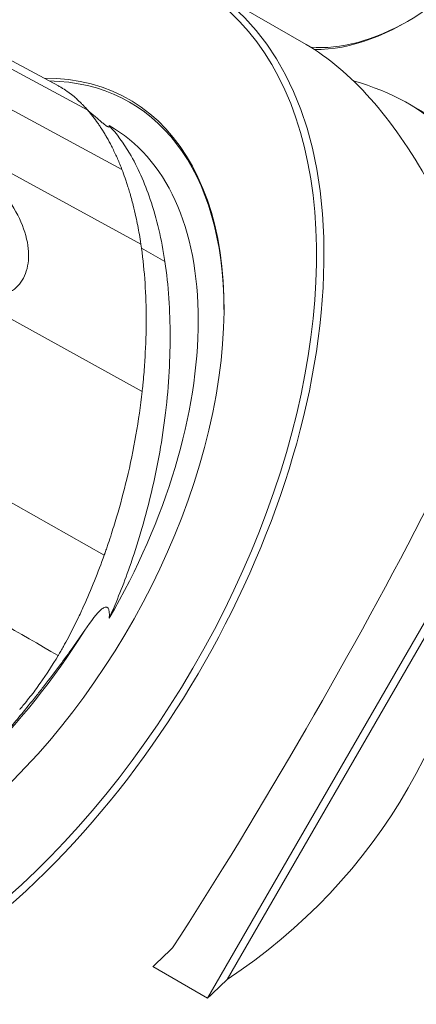
# Model space of a CAD drawing. Units: inches. Extents: x 0.6 to 26.9, y 0.6 to 20.6.
# Drawn here: x 20.8 to 21.3, y 18.3 to 19.6 of the extents above; entities that cross this region are included whole.
import ezdxf

# ---------------------------------------------------------------- set-up
doc = ezdxf.new("R2010")
doc.units = ezdxf.units.IN
doc.header["$LTSCALE"] = 2.5
doc.header["$MEASUREMENT"] = 0
doc.layers.add('L', color=7, linetype='Continuous', lineweight=18)

msp = doc.modelspace()

# ---------------------------------------------------------------- linework, layer by layer
at = {"layer": 'L'}
for p, q in [((20.2644, 19.8203), (20.8716, 19.4942)), ((20.3007, 19.7902), (20.91, 19.4625)), ((20.3438, 19.7155), (20.9546, 19.385)), ((21.1955, 19.5484), (21.0583, 19.6276)), ((20.9795, 19.2875), (20.3679, 19.6208)), ((21.6074, 19.3106), (21.3291, 19.4713)), ((20.3694, 19.4328), (20.9811, 19.0945)), ((20.8638, 19.3505), (20.8638, 19.3505)), ((20.9803, 19.2822), (21.0109, 19.2645)), ((20.3215, 19.2256), (20.9316, 18.8808)), ((21.0667, 18.3016), (21.4357, 18.9409)), ((21.0922, 18.3259), (21.4275, 18.9066)), ((20.9953, 18.3428), (21.0667, 18.3016))]:
    msp.add_line(p, q, dxfattribs=at)
for centre, major_axis, ratio, start_param, end_param in [((20.6708, 18.9564), (0.3875, 0.6713), 0.57735, 2.356194, 7.047333), ((21.3271, 19.8833), (-0.187, -0.3239), 0.57735, 0.310331, 1.486077), ((20.666, 18.9592), (0.3841, 0.6653), 0.57735, 2.296936, 7.037987), ((21.3306, 19.8813), (-0.1845, -0.3196), 0.57735, 0.267713, 0.778754), ((21.3306, 18.5754), (0.4798, 0.8311), 0.57735, 2.511024, 6.913754), ((21.1244, 18.6945), (-0.0367, 0.8826), 0.44448, 5.561132, 6.008452), ((21.3271, 18.5774), (0.4774, 0.8268), 0.57735, 2.51812, 6.906658), ((20.666, 18.9592), (-0.2985, -0.5171), 0.57735, 5.752555, 9.751039), ((20.6678, 18.9581), (0.2972, 0.5148), 0.57735, 5.500002, 6.59483), ((20.6251, 18.9827), (0.7827, 0.4095), 0.44448, 6.110599, 6.720266), ((20.6625, 18.9612), (0.2772, 0.4802), 0.57735, 4.706098, 6.289476), ((21.2198, 18.6394), (-0.3875, -0.6713), 0.57735, 0, 3.141593), ((21.1244, 18.6945), (0.3875, 0.6713), 0.105946, 4.265069, 5.159709), ((21.2285, 18.6344), (0.3814, 0.6606), 0.57735, 3.926991, 5.497787), ((20.6251, 18.9827), (0.704, -0.4064), 0.953512, 5.835865, 6.730505), ((20.6432, 18.9723), (0.2798, 0.4846), 0.57735, 4.247897, 4.653602), ((20.8391, 18.8592), (0.3875, 0.6713), 0.57735, 4.21612, 4.265069), ((20.9104, 18.818), (-0.3875, -0.6713), 0.57735, 1.074527, 1.123477)]:
    msp.add_ellipse(centre, major_axis=major_axis, ratio=ratio, start_param=start_param, end_param=end_param, dxfattribs=at)
for points, knots in [([(20.8716, 19.4942), (20.8724, 19.4938), (20.8731, 19.4934), (20.8739, 19.493), (20.8749, 19.4924), (20.876, 19.4918), (20.877, 19.4911), (20.8797, 19.4895), (20.8824, 19.4876), (20.8851, 19.4857), (20.8857, 19.4852), (20.8863, 19.4848), (20.8869, 19.4843), (20.8892, 19.4826), (20.8915, 19.4807), (20.8938, 19.4788), (20.8955, 19.4773), (20.8972, 19.4757), (20.8989, 19.4741), (20.8999, 19.4732), (20.9008, 19.4723), (20.9018, 19.4713), (20.9027, 19.4704), (20.9036, 19.4694), (20.9046, 19.4685), (20.9064, 19.4665), (20.9082, 19.4646), (20.91, 19.4625)], [0.2280693, 0.2280693, 0.2280693, 0.2280693, 0.273021, 0.273021, 0.273021, 0.3333333, 0.3333333, 0.3333333, 0.4938519, 0.4938519, 0.4938519, 0.5294667, 0.5294667, 0.5294667, 0.6666667, 0.6666667, 0.6666667, 0.7712239, 0.7712239, 0.7712239, 0.8295399, 0.8295399, 0.8295399, 0.8870837, 0.8870837, 0.8870837, 1, 1, 1, 1]), ([(20.91, 19.4625), (20.9145, 19.4573), (20.9189, 19.4517), (20.9232, 19.4455), (20.9242, 19.4442), (20.9251, 19.4427), (20.9261, 19.4413), (20.9271, 19.4397), (20.9282, 19.4381), (20.9293, 19.4364), (20.9302, 19.4348), (20.9312, 19.4333), (20.9322, 19.4317), (20.9331, 19.4301), (20.934, 19.4285), (20.935, 19.4268), (20.937, 19.4232), (20.9391, 19.4195), (20.9411, 19.4156), (20.9432, 19.4113), (20.9454, 19.4068), (20.9475, 19.4022), (20.9495, 19.3977), (20.9515, 19.393), (20.9535, 19.3881), (20.9539, 19.3871), (20.9543, 19.3861), (20.9546, 19.385)], [0, 0, 0, 0, 0.2718677, 0.2718677, 0.2718677, 0.3333333, 0.3333333, 0.3333333, 0.4017769, 0.4017769, 0.4017769, 0.4653635, 0.4653635, 0.4653635, 0.528057, 0.528057, 0.528057, 0.6666667, 0.6666667, 0.6666667, 0.8191866, 0.8191866, 0.8191866, 0.9688775, 0.9688775, 0.9688775, 1, 1, 1, 1]), ([(20.9102, 19.4622), (20.9172, 19.4564), (20.9233, 19.4509), (20.9293, 19.4459), (20.9306, 19.4448), (20.9327, 19.4433), (20.9334, 19.4427), (20.9347, 19.4419), (20.9351, 19.4415), (20.936, 19.4411), (20.9364, 19.4409), (20.9371, 19.4406), (20.9374, 19.4405), (20.938, 19.4405), (20.9382, 19.4407), (20.9383, 19.4413), (20.9382, 19.4418), (20.938, 19.4423)], [-0.1845029, -0.1845029, -0.1845029, -0.1845029, -0.1018763, -0.1018763, -0.0814776, -0.0814776, -0.0702632, -0.0702632, -0.0624747, -0.0624747, -0.055066, -0.055066, -0.045209, -0.045209, -0.0264356, -0.0264356, -0.000001, -0.000001, -0.000001, -0.000001]), ([(21.0109, 19.2645), (21.0066, 19.2933), (20.9948, 19.3443), (20.9689, 19.4028), (20.9479, 19.4317), (20.938, 19.4423)], [0, 0, 0, 0, 0.400963, 0.746772, 1, 1, 1, 1]), ([(20.7443, 19.4019), (20.7413, 19.4035), (20.7382, 19.4049), (20.7305, 19.4081), (20.726, 19.4096), (20.713, 19.4127), (20.705, 19.4129), (20.6913, 19.4094), (20.6856, 19.4059), (20.6765, 19.3951), (20.6733, 19.3879), (20.6696, 19.3703), (20.6694, 19.3601), (20.672, 19.3371), (20.675, 19.3247), (20.6844, 19.2993), (20.6908, 19.2866), (20.7055, 19.2643), (20.7135, 19.2547), (20.7264, 19.2425), (20.7309, 19.2388), (20.7387, 19.2332), (20.742, 19.2311), (20.7464, 19.2287), (20.7474, 19.2281), (20.7484, 19.2276), (20.7519, 19.2258), (20.7554, 19.2242), (20.7642, 19.221), (20.7694, 19.2197), (20.7851, 19.2175), (20.795, 19.2187), (20.8112, 19.2257), (20.8176, 19.2308), (20.8274, 19.2445), (20.8306, 19.2528), (20.8334, 19.2721), (20.8327, 19.2828), (20.8274, 19.3059), (20.8226, 19.318), (20.8093, 19.342), (20.8008, 19.3537), (20.7839, 19.3725), (20.776, 19.3799), (20.7636, 19.3898), (20.7592, 19.3929), (20.7516, 19.3978), (20.7483, 19.3997), (20.7448, 19.4016), (20.7446, 19.4017), (20.7443, 19.4019)], [1.397496, 1.397496, 1.397496, 1.397496, 1.449628, 1.449628, 1.529653, 1.529653, 1.687639, 1.687639, 1.839317, 1.839317, 1.99292, 1.99292, 2.148937, 2.148937, 2.312954, 2.312954, 2.485037, 2.485037, 2.643271, 2.643271, 2.722185, 2.722185, 2.778155, 2.778155, 2.79504, 2.79504, 2.79504, 2.853425, 2.853425, 2.941913, 2.941913, 3.120902, 3.120902, 3.274898, 3.274898, 3.428559, 3.428559, 3.584315, 3.584315, 3.749618, 3.749618, 3.924105, 3.924105, 4.061276, 4.061276, 4.133472, 4.133472, 4.188345, 4.188345, 4.192536, 4.192536, 4.192536, 4.192536]), ([(20.9546, 19.385), (20.9561, 19.3814), (20.9574, 19.3776), (20.9594, 19.3719), (20.9601, 19.37), (20.9614, 19.3661), (20.962, 19.3642), (20.9633, 19.36), (20.964, 19.3578), (20.9663, 19.3499), (20.9679, 19.3442), (20.9707, 19.3333), (20.9719, 19.3282), (20.9746, 19.3155), (20.9761, 19.3078), (20.9782, 19.2959), (20.9789, 19.2917), (20.9795, 19.2875)], [0, 0, 0, 0, 0.1311102, 0.1311102, 0.195936, 0.195936, 0.2602829, 0.2602829, 0.3333333, 0.3333333, 0.5130661, 0.5130661, 0.6666667, 0.6666667, 0.8857312, 0.8857312, 1, 1, 1, 1]), ([(20.9795, 19.2875), (20.9838, 19.258), (20.9862, 19.227), (20.9866, 19.1786), (20.9862, 19.1622), (20.9848, 19.1371), (20.9843, 19.1286), (20.9832, 19.1159), (20.9828, 19.1116), (20.9822, 19.1052), (20.982, 19.1031), (20.9817, 19.0998), (20.9816, 19.0988), (20.9814, 19.0972), (20.9813, 19.0966), (20.9812, 19.0958), (20.9812, 19.0956), (20.9811, 19.095), (20.9811, 19.0948), (20.9811, 19.0945)], [0.0000017, 0.0000017, 0.0000017, 0.0000017, 0.4834447, 0.4834447, 0.7260147, 0.7260147, 0.8472431, 0.8472431, 0.9078587, 0.9078587, 0.9382028, 0.9382028, 0.9537442, 0.9537442, 0.9611612, 0.9611612, 0.9648978, 0.9648978, 0.9686745, 0.9686745, 0.9686745, 0.9686745]), ([(20.938, 18.7981), (20.9479, 18.8203), (20.9689, 18.8733), (20.9948, 18.9618), (21.0134, 19.0636), (21.02, 19.1676), (21.0155, 19.2334), (21.0109, 19.2645)], [0, 0, 0, 0, 0.135867, 0.321408, 0.53654, 0.76827, 1, 1, 1, 1]), ([(20.2641, 19.1004), (20.3653, 19.0419), (20.4665, 18.9834), (20.6689, 18.8664), (20.7701, 18.8079), (20.8713, 18.7494)], [-3.431134, -3.431134, -3.431134, -3.431134, -1.715568, -1.715568, -0.000003, -0.000003, -0.000003, -0.000003]), ([(20.9811, 19.0945), (20.9769, 19.0573), (20.9703, 19.0189), (20.9571, 18.9637), (20.9527, 18.9471), (20.9453, 18.9222), (20.9427, 18.9139), (20.9385, 18.9009), (20.9371, 18.8967), (20.9352, 18.8912), (20.9345, 18.8891), (20.9334, 18.886), (20.9331, 18.8851), (20.9325, 18.8834), (20.9323, 18.8829), (20.9321, 18.8822), (20.932, 18.882), (20.9319, 18.8816), (20.9318, 18.8815), (20.9317, 18.8813), (20.9316, 18.8813), (20.9316, 18.8811), (20.9316, 18.8811), (20.9315, 18.881), (20.9315, 18.881), (20.9316, 18.8809), (20.9316, 18.8808), (20.9316, 18.8808)], [0.000004, 0.000004, 0.000004, 0.000004, 0.5240781, 0.5240781, 0.7446549, 0.7446549, 0.855712, 0.855712, 0.9213094, 0.9213094, 0.9604134, 0.9604134, 0.9799556, 0.9799556, 0.9889338, 0.9889338, 0.9923093, 0.9923093, 0.9948902, 0.9948902, 0.996677, 0.996677, 0.9976911, 0.9976911, 0.9985559, 0.9985559, 0.9995836, 0.9995836, 0.9995836, 0.9995836]), ([(20.9316, 18.8808), (20.9236, 18.8584), (20.9146, 18.836), (20.9021, 18.8084), (20.8996, 18.8029), (20.893, 18.7894), (20.8889, 18.7812), (20.8825, 18.7691), (20.8803, 18.7651), (20.8772, 18.7596), (20.8759, 18.7573), (20.874, 18.754), (20.8735, 18.7533), (20.8726, 18.7517), (20.8724, 18.7513), (20.8718, 18.7503), (20.8714, 18.7498), (20.8713, 18.7494)], [0.00001, 0.00001, 0.00001, 0.00001, 0.2996356, 0.2996356, 0.3730446, 0.3730446, 0.4815338, 0.4815338, 0.5366684, 0.5366684, 0.5593174, 0.5593174, 0.5739405, 0.5739405, 0.5843516, 0.5843516, 0.598955, 0.598955, 0.598955, 0.598955]), ([(20.938, 18.7981), (20.9382, 18.8004), (20.9384, 18.803), (20.9381, 18.8067), (20.9379, 18.8082), (20.9373, 18.8102), (20.937, 18.8108), (20.9363, 18.8118), (20.9359, 18.8121), (20.935, 18.8126), (20.9345, 18.8127), (20.9332, 18.8128), (20.9324, 18.8125), (20.9302, 18.8116), (20.9288, 18.8106), (20.922, 18.8048), (20.9146, 18.7951), (20.9061, 18.7825)], [-0.3863527, -0.3863527, -0.3863527, -0.3863527, -0.3313297, -0.3313297, -0.2983954, -0.2983954, -0.280479, -0.280479, -0.2664958, -0.2664958, -0.2513944, -0.2513944, -0.2289105, -0.2289105, -0.1876841, -0.1876841, -0.000001, -0.000001, -0.000001, -0.000001]), ([(20.768, 18.6108), (20.77, 18.6127), (20.7719, 18.6147), (20.7858, 18.6293), (20.7981, 18.643), (20.8155, 18.6634), (20.8205, 18.6694), (20.8277, 18.6782), (20.83, 18.6809), (20.834, 18.6859), (20.8358, 18.688), (20.8395, 18.6926), (20.8414, 18.6951), (20.8466, 18.7016), (20.8498, 18.7057), (20.86, 18.7188), (20.867, 18.7279), (20.885, 18.7522), (20.8958, 18.7673), (20.9061, 18.7825)], [-0.9391591, -0.9391591, -0.9391591, -0.9391591, -0.8987945, -0.8987945, -0.6469644, -0.6469644, -0.5478336, -0.5478336, -0.5030498, -0.5030498, -0.4684082, -0.4684082, -0.4298345, -0.4298345, -0.3660468, -0.3660468, -0.2278323, -0.2278323, -0.000001, -0.000001, -0.000001, -0.000001]), ([(20.8713, 18.7494), (20.8639, 18.737), (20.8561, 18.7249), (20.8436, 18.7072), (20.8392, 18.7014), (20.8325, 18.6928), (20.8303, 18.69), (20.8268, 18.6858), (20.8256, 18.6844), (20.8242, 18.6827), (20.8239, 18.6823), (20.8232, 18.6815), (20.8226, 18.6808), (20.8223, 18.6804), (20.8219, 18.68), (20.8215, 18.6795), (20.8214, 18.6794), (20.8212, 18.6792), (20.8211, 18.6791), (20.821, 18.6789)], [0.0000046, 0.0000046, 0.0000046, 0.0000046, 0.1757242, 0.1757242, 0.2660617, 0.2660617, 0.3112377, 0.3112377, 0.3340418, 0.3340418, 0.3398716, 0.3398716, 0.3490096, 0.3490096, 0.3504597, 0.3504597, 0.3514191, 0.3514191, 0.3525253, 0.3525253, 0.3525253, 0.3525253])]:
    msp.add_open_spline(points, degree=3, knots=knots, dxfattribs=at)

doc.saveas('drawing.dxf')
